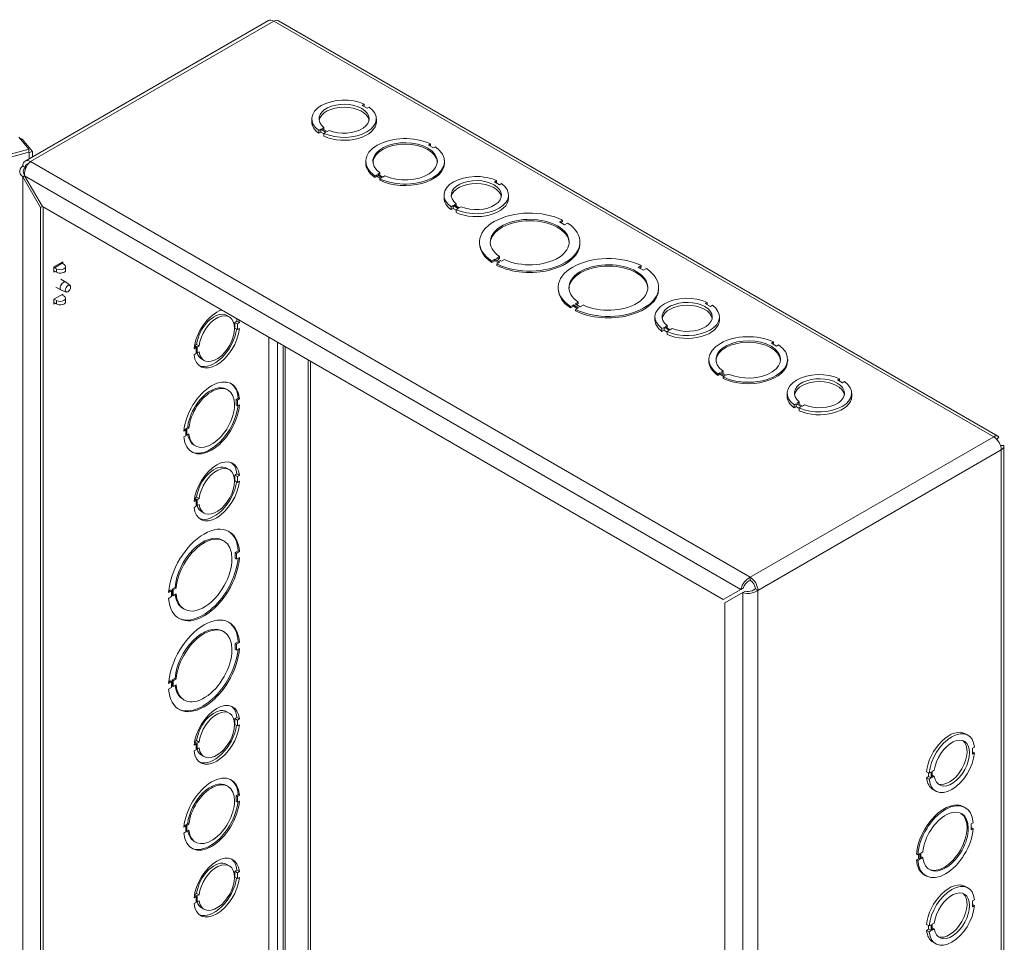
# Model space of a CAD drawing. Units: inches. Extents: x 0 to 166, y 5 to 104.
# Drawn here: x 153 to 163, y 87 to 96 of the extents above; entities that cross this region are included whole.
import ezdxf

# ---------------------------------------------------------------- set-up
doc = ezdxf.new("R2010")
doc.units = ezdxf.units.IN
doc.header["$LTSCALE"] = 10
doc.header["$MEASUREMENT"] = 0
doc.layers.add('Visible (ANSI)', color=7, linetype='Continuous', lineweight=5)
doc.layers.add('Visible Narrow (ANSI)', color=7, linetype='Continuous', lineweight=5)

msp = doc.modelspace()

# ---------------------------------------------------------------- linework, layer by layer
at = {"layer": 'Visible (ANSI)'}
for p, q in [((155.8492, 95.5647), (153.4919, 94.2038)), ((162.9151, 91.5393), (155.9469, 95.5624)), ((156.7772, 94.7541), (156.7576, 94.7427)), ((156.7576, 94.7427), (156.8067, 94.7144)), ((156.7772, 94.7314), (156.7772, 94.7541)), ((156.8067, 94.7144), (156.8263, 94.7257)), ((156.2697, 94.585), (156.2697, 94.6131)), ((156.8947, 94.585), (156.8947, 94.6131)), ((156.3679, 94.5177), (156.3875, 94.5291)), ((156.4171, 94.4893), (156.3679, 94.5177)), ((156.3875, 94.5064), (156.3875, 94.5291)), ((153.4317, 94.4366), (153.5272, 94.3184)), ((156.3576, 94.5118), (156.338, 94.5005)), ((156.338, 94.4724), (156.338, 94.5005)), ((156.3576, 94.4837), (156.338, 94.4724)), ((156.4068, 94.4834), (156.3576, 94.5118)), ((156.3576, 94.4837), (156.3576, 94.5118)), ((156.3872, 94.4666), (156.3576, 94.4837)), ((156.3872, 94.4721), (156.4068, 94.4834)), ((156.3872, 94.444), (156.3872, 94.4721)), ((156.4367, 94.5007), (156.4171, 94.4893)), ((153.4537, 94.4094), (153.4685, 94.4134)), ((153.564, 94.2951), (153.4685, 94.4134)), ((157.4178, 94.3704), (157.3982, 94.3591)), ((157.3982, 94.3591), (157.4473, 94.3308)), ((157.4178, 94.3564), (157.4103, 94.3521)), ((157.4178, 94.3704), (157.4178, 94.3564)), ((157.4473, 94.3308), (157.4669, 94.3421)), ((153.5272, 94.3184), (144.4118, 91.8643)), ((153.5272, 94.2903), (144.4118, 91.8362)), ((153.5272, 94.2903), (153.5272, 94.3184)), ((153.5272, 94.2936), (153.5328, 94.2867)), ((153.5328, 94.2867), (153.564, 94.2951)), ((153.5328, 94.2274), (153.5328, 94.2867)), ((153.564, 94.2454), (153.564, 94.2951)), ((156.7915, 94.1869), (156.7915, 94.201)), ((157.5554, 94.1869), (157.5554, 94.201)), ((153.4878, 94.0614), (153.4704, 94.0514)), ((153.4704, 94.0514), (153.6425, 93.7534)), ((153.6598, 93.7634), (153.4878, 94.0614)), ((156.8996, 94.0712), (156.8799, 94.0599)), ((156.8799, 94.0599), (156.8799, 94.0458)), ((156.8996, 94.0571), (156.8799, 94.0458)), ((156.9487, 94.0429), (156.8996, 94.0712)), ((156.8996, 94.0712), (156.8996, 94.0571)), ((156.9365, 94.0358), (156.8996, 94.0571)), ((156.9096, 94.077), (156.9293, 94.0884)), ((156.9587, 94.0487), (156.9096, 94.077)), ((156.9293, 94.0743), (156.9218, 94.07)), ((156.929, 94.0315), (156.9487, 94.0429)), ((156.9293, 94.0884), (156.9293, 94.0743)), ((156.9784, 94.06), (156.9587, 94.0487)), ((156.929, 94.0175), (156.929, 94.0315)), ((158.0579, 94.0147), (158.0382, 94.0033)), ((158.0382, 94.0033), (158.0873, 93.975)), ((158.0579, 93.992), (158.0579, 94.0147)), ((158.0873, 93.975), (158.107, 93.9863)), ((157.5503, 93.8456), (157.5503, 93.8737)), ((158.1753, 93.8456), (158.1753, 93.8737)), ((153.6598, 93.7634), (153.6425, 93.7534)), ((153.6425, 93.7534), (153.6425, 83.4171)), ((160.2543, 89.9561), (153.6598, 93.7634)), ((153.6668, 93.7593), (153.6668, 83.4312)), ((157.6383, 93.7724), (157.6187, 93.7611)), ((157.6187, 93.733), (157.6187, 93.7611)), ((157.6875, 93.744), (157.6383, 93.7724)), ((157.6383, 93.7443), (157.6383, 93.7724)), ((157.6485, 93.7783), (157.6682, 93.7897)), ((157.6977, 93.7499), (157.6485, 93.7783)), ((157.6682, 93.767), (157.6682, 93.7897)), ((157.7173, 93.7613), (157.6977, 93.7499)), ((157.6383, 93.7443), (157.6187, 93.733)), ((157.6678, 93.7273), (157.6383, 93.7443)), ((157.6678, 93.7327), (157.6875, 93.744)), ((157.6678, 93.7046), (157.6678, 93.7327)), ((158.6987, 93.6312), (158.6696, 93.6144)), ((158.6696, 93.6144), (158.7187, 93.5861)), ((158.6987, 93.6171), (158.6818, 93.6074)), ((158.6987, 93.6312), (158.6987, 93.6171)), ((158.7187, 93.5861), (158.7478, 93.6029)), ((157.8943, 93.405), (157.8943, 93.4191)), ((158.8665, 93.405), (158.8665, 93.4191)), ((158.0578, 93.2612), (158.0869, 93.278)), ((158.0869, 93.278), (158.0869, 93.2639)), ((153.7713, 93.1783), (153.857, 93.2277)), ((153.8512, 93.2133), (153.8713, 93.2017)), ((153.857, 93.2277), (153.857, 93.2099)), ((153.8849, 93.1814), (153.8849, 93.1475)), ((158.0421, 93.2521), (158.013, 93.2353)), ((158.0421, 93.238), (158.013, 93.2212)), ((158.013, 93.2353), (158.013, 93.2212)), ((158.0912, 93.2237), (158.0421, 93.2521)), ((158.0421, 93.2521), (158.0421, 93.238)), ((158.079, 93.2167), (158.0421, 93.238)), ((158.1069, 93.2328), (158.0578, 93.2612)), ((158.0621, 93.2069), (158.0912, 93.2237)), ((158.0621, 93.1929), (158.0621, 93.2069)), ((158.0869, 93.2639), (158.07, 93.2541)), ((158.136, 93.2496), (158.1069, 93.2328)), ((159.4608, 93.1912), (159.4317, 93.1744)), ((159.4608, 93.1912), (159.4608, 93.1771)), ((153.7713, 93.1284), (153.7713, 93.1783)), ((153.7713, 93.1405), (153.7959, 93.1263)), ((153.7818, 93.1344), (153.7713, 93.1284)), ((153.7776, 93.1707), (153.7959, 93.1601)), ((159.4317, 93.1744), (159.4808, 93.1461)), ((159.4608, 93.1771), (159.4439, 93.1674)), ((159.4808, 93.1461), (159.5099, 93.1629)), ((153.8369, 93.0614), (153.8876, 93.0322)), ((153.9278, 92.9985), (153.8899, 93.0306)), ((153.7713, 92.8662), (153.857, 92.9156)), ((153.7914, 92.9825), (153.8421, 92.9533)), ((153.8913, 92.9353), (153.8445, 92.9521)), ((153.8466, 92.9096), (153.8713, 92.8954)), ((153.857, 92.9156), (153.857, 92.9036)), ((158.6564, 92.965), (158.6564, 92.9791)), ((159.6286, 92.965), (159.6286, 92.9791)), ((153.7713, 92.8163), (153.7713, 92.8662)), ((153.7868, 92.8252), (153.7713, 92.8163)), ((153.7729, 92.8671), (153.7959, 92.8538)), ((153.7776, 92.8305), (153.7959, 92.8199)), ((153.8849, 92.8751), (153.8849, 92.8412)), ((158.8042, 92.8121), (158.7751, 92.7953)), ((158.8042, 92.798), (158.7751, 92.7812)), ((158.8042, 92.8121), (158.8042, 92.798)), ((158.8533, 92.7837), (158.8042, 92.8121)), ((158.8411, 92.7767), (158.8042, 92.798)), ((158.8199, 92.8212), (158.849, 92.838)), ((158.869, 92.7928), (158.8199, 92.8212)), ((158.849, 92.8239), (158.8321, 92.8141)), ((158.849, 92.838), (158.849, 92.8239)), ((158.8981, 92.8096), (158.869, 92.7928)), ((160.1006, 92.8353), (160.081, 92.8239)), ((160.081, 92.8239), (160.1301, 92.7956)), ((160.1006, 92.8126), (160.1006, 92.8353)), ((160.1301, 92.7956), (160.1497, 92.8069)), ((155.4457, 92.7083), (155.47, 92.6942)), ((158.7751, 92.7953), (158.7751, 92.7812)), ((158.8242, 92.7669), (158.8533, 92.7837)), ((158.8242, 92.7529), (158.8242, 92.7669)), ((155.5241, 92.6416), (155.5437, 92.6529)), ((155.5241, 92.5849), (155.5241, 92.6416)), ((155.5241, 92.6416), (155.5484, 92.6275)), ((155.5437, 92.6529), (155.5681, 92.6389)), ((155.5681, 92.6389), (155.5484, 92.6275)), ((155.5484, 92.6275), (155.5484, 92.5708)), ((159.5931, 92.6662), (159.5931, 92.6943)), ((159.6913, 92.599), (159.7109, 92.6103)), ((159.7109, 92.5876), (159.7109, 92.6103)), ((160.2181, 92.6662), (160.2181, 92.6943)), ((155.5241, 92.5849), (155.5484, 92.5708)), ((155.5484, 92.5708), (155.5681, 92.5822)), ((159.681, 92.5931), (159.6614, 92.5817)), ((159.6614, 92.5536), (159.6614, 92.5817)), ((159.681, 92.5649), (159.6614, 92.5536)), ((159.7302, 92.5647), (159.681, 92.5931)), ((159.681, 92.5649), (159.681, 92.5931)), ((159.7106, 92.5479), (159.681, 92.5649)), ((159.7405, 92.5706), (159.6913, 92.599)), ((159.7106, 92.5533), (159.7302, 92.5647)), ((159.7106, 92.5252), (159.7106, 92.5533)), ((159.7601, 92.5819), (159.7405, 92.5706)), ((155.1344, 92.4167), (155.154, 92.428)), ((155.1344, 92.4049), (155.1344, 92.4167)), ((155.1344, 92.4167), (155.1587, 92.4026)), ((155.154, 92.428), (155.1784, 92.4139)), ((155.9384, 84.7775), (155.9384, 92.4479)), ((160.7412, 92.4517), (160.7216, 92.4403)), ((160.7216, 92.4403), (160.7707, 92.412)), ((160.7412, 92.4376), (160.7337, 92.4333)), ((160.7412, 92.4517), (160.7412, 92.4376)), ((160.7707, 92.412), (160.7903, 92.4233)), ((155.1485, 92.3967), (155.1289, 92.3854)), ((155.1289, 92.3286), (155.1485, 92.3399)), ((155.1315, 92.4065), (155.1485, 92.3967)), ((155.1485, 92.3399), (155.1485, 92.3967)), ((155.1485, 92.3517), (155.1587, 92.3458)), ((155.1784, 92.4139), (155.1587, 92.4026)), ((155.1587, 92.4026), (155.1587, 92.3458)), ((155.1587, 92.3458), (155.1784, 92.3571)), ((155.2026, 92.2873), (155.227, 92.2732)), ((156.2328, 85.1536), (156.2328, 92.2779)), ((156.2571, 85.1677), (156.2571, 92.2638)), ((160.1149, 92.2682), (160.1149, 92.2822)), ((160.8788, 92.2682), (160.8788, 92.2822)), ((160.223, 92.1524), (160.2033, 92.1411)), ((160.2033, 92.1411), (160.2033, 92.127)), ((160.223, 92.1384), (160.2033, 92.127)), ((160.223, 92.1524), (160.223, 92.1384)), ((160.2721, 92.1241), (160.223, 92.1524)), ((160.2599, 92.1171), (160.223, 92.1384)), ((160.233, 92.1583), (160.2527, 92.1696)), ((160.2821, 92.1299), (160.233, 92.1583)), ((160.2527, 92.1555), (160.2452, 92.1512)), ((160.2527, 92.1696), (160.2527, 92.1555)), ((160.3018, 92.1412), (160.2821, 92.1299)), ((160.2524, 92.1127), (160.2721, 92.1241)), ((160.2524, 92.0987), (160.2524, 92.1127)), ((161.3813, 92.0959), (161.3616, 92.0846)), ((161.3616, 92.0846), (161.4107, 92.0562)), ((161.3813, 92.0732), (161.3813, 92.0959)), ((161.4107, 92.0562), (161.4304, 92.0676)), ((155.4434, 91.9937), (155.4556, 91.9866)), ((160.8737, 91.9268), (160.8737, 91.9549)), ((161.4987, 91.9268), (161.4987, 91.9549)), ((155.5562, 91.9066), (155.5365, 91.8953)), ((155.5365, 91.8953), (155.5365, 91.8386)), ((155.5365, 91.8953), (155.5487, 91.8883)), ((155.5683, 91.8996), (155.5487, 91.8883)), ((155.5487, 91.8883), (155.5487, 91.8316)), ((155.5562, 91.9066), (155.5683, 91.8996)), ((160.9617, 91.8537), (160.9421, 91.8423)), ((161.0109, 91.8253), (160.9617, 91.8537)), ((160.9617, 91.8256), (160.9617, 91.8537)), ((160.9719, 91.8596), (160.9916, 91.8709)), ((161.0211, 91.8312), (160.9719, 91.8596)), ((160.9916, 91.8482), (160.9916, 91.8709)), ((155.5365, 91.8386), (155.5487, 91.8316)), ((155.5487, 91.8316), (155.5683, 91.8429)), ((160.9421, 91.8142), (160.9421, 91.8423)), ((160.9617, 91.8256), (160.9421, 91.8142)), ((160.9912, 91.8085), (160.9617, 91.8256)), ((160.9912, 91.8139), (161.0109, 91.8253)), ((160.9912, 91.7858), (160.9912, 91.8139)), ((161.0408, 91.8425), (161.0211, 91.8312)), ((155.0501, 91.6004), (155.0304, 91.5891)), ((155.0379, 91.6075), (155.0318, 91.6039)), ((155.0379, 91.6075), (155.0501, 91.6004)), ((155.0676, 91.6246), (155.048, 91.6133)), ((155.048, 91.6133), (155.048, 91.6016)), ((155.048, 91.6133), (155.0601, 91.6062)), ((155.0501, 91.5437), (155.0501, 91.6004)), ((155.0798, 91.6176), (155.0601, 91.6062)), ((155.0601, 91.6062), (155.0601, 91.5495)), ((155.0601, 91.5495), (155.0798, 91.5609)), ((155.0676, 91.6246), (155.0798, 91.6176)), ((155.0304, 91.5324), (155.0501, 91.5437)), ((155.0501, 91.5553), (155.0601, 91.5495)), ((162.9053, 91.5079), (162.9238, 91.5311)), ((155.1309, 91.4524), (155.1431, 91.4454)), ((162.9703, 91.4504), (162.941, 91.446)), ((162.9732, 80.6709), (162.9732, 91.4387)), ((155.4457, 91.2295), (155.47, 91.2155)), ((155.5241, 91.1628), (155.5437, 91.1741)), ((155.5241, 91.1061), (155.5241, 91.1628)), ((155.5241, 91.1628), (155.5484, 91.1487)), ((155.5241, 91.1061), (155.5484, 91.092)), ((155.5437, 91.1741), (155.5681, 91.1601)), ((155.5681, 91.1601), (155.5484, 91.1487)), ((155.5484, 91.1487), (155.5484, 91.092)), ((155.5484, 91.092), (155.5681, 91.1034)), ((155.1485, 90.9179), (155.1289, 90.9066)), ((155.1315, 90.9278), (155.1485, 90.9179)), ((155.1344, 90.9379), (155.154, 90.9492)), ((155.1344, 90.9261), (155.1344, 90.9379)), ((155.1344, 90.9379), (155.1587, 90.9238)), ((155.1485, 90.8611), (155.1485, 90.9179)), ((155.154, 90.9492), (155.1784, 90.9352)), ((155.1784, 90.9352), (155.1587, 90.9238)), ((155.1587, 90.9238), (155.1587, 90.867)), ((155.1289, 90.8498), (155.1485, 90.8611)), ((155.1485, 90.8729), (155.1587, 90.867)), ((155.1587, 90.867), (155.1784, 90.8784)), ((155.2026, 90.8085), (155.227, 90.7945)), ((155.4045, 90.5325), (155.4167, 90.5255)), ((155.5564, 90.428), (155.5273, 90.4112)), ((155.5686, 90.421), (155.5395, 90.4042)), ((155.5564, 90.428), (155.5686, 90.421)), ((155.5273, 90.4112), (155.5273, 90.3545)), ((155.5273, 90.4112), (155.5395, 90.4042)), ((155.5273, 90.3545), (155.5395, 90.3475)), ((155.5395, 90.4042), (155.5395, 90.3475)), ((155.5395, 90.3475), (155.5686, 90.3643)), ((154.9119, 90.0419), (154.8829, 90.0251)), ((154.8998, 90.0489), (154.884, 90.0398)), ((154.8998, 90.0489), (154.9119, 90.0419)), ((154.9119, 89.9852), (154.9119, 90.0419)), ((154.9446, 90.0748), (154.9155, 90.058)), ((154.9155, 90.058), (154.9155, 90.0013)), ((154.9155, 90.058), (154.9277, 90.051)), ((154.9568, 90.0678), (154.9277, 90.051)), ((154.9277, 90.051), (154.9277, 89.9943)), ((154.9446, 90.0748), (154.9568, 90.0678)), ((160.4263, 90.0554), (160.2543, 89.9561)), ((160.4507, 90.0695), (160.4263, 90.0554)), ((160.468, 90.0394), (160.4437, 90.0254)), ((154.8829, 89.9684), (154.9119, 89.9852)), ((154.9155, 90.0013), (154.9277, 89.9943)), ((154.9277, 89.9943), (154.9568, 90.0111)), ((160.2716, 89.926), (160.4437, 90.0254)), ((155.0226, 89.871), (155.0347, 89.8639)), ((160.2716, 79.5898), (160.2716, 89.926)), ((155.4045, 89.6525), (155.4167, 89.6455)), ((155.5564, 89.548), (155.5273, 89.5312)), ((155.5273, 89.5312), (155.5395, 89.5242)), ((155.5273, 89.5312), (155.5273, 89.4745)), ((155.5273, 89.4745), (155.5395, 89.4675)), ((155.5686, 89.541), (155.5395, 89.5242)), ((155.5395, 89.5242), (155.5395, 89.4675)), ((155.5395, 89.4675), (155.5686, 89.4843)), ((155.5564, 89.548), (155.5686, 89.541)), ((154.9446, 89.1948), (154.9155, 89.178)), ((154.9155, 89.178), (154.9155, 89.1213)), ((154.9155, 89.178), (154.9277, 89.171)), ((154.9568, 89.1878), (154.9277, 89.171)), ((154.9446, 89.1948), (154.9568, 89.1878)), ((154.9119, 89.1619), (154.8829, 89.1451)), ((154.8829, 89.0884), (154.9119, 89.1052)), ((154.8998, 89.1689), (154.884, 89.1598)), ((154.8998, 89.1689), (154.9119, 89.1619)), ((154.9119, 89.1052), (154.9119, 89.1619)), ((154.9155, 89.1213), (154.9277, 89.1143)), ((154.9277, 89.171), (154.9277, 89.1143)), ((154.9277, 89.1143), (154.9568, 89.1311)), ((155.0226, 88.991), (155.0347, 88.9839)), ((155.4457, 88.8707), (155.47, 88.8567)), ((155.5241, 88.804), (155.5437, 88.8154)), ((155.5241, 88.7473), (155.5241, 88.804)), ((155.5241, 88.804), (155.5484, 88.79)), ((155.5437, 88.8154), (155.5681, 88.8013)), ((155.5681, 88.8013), (155.5484, 88.79)), ((155.5241, 88.7473), (155.5484, 88.7333)), ((155.5484, 88.79), (155.5484, 88.7333)), ((155.5484, 88.7333), (155.5681, 88.7446)), ((162.6005, 88.6576), (162.6249, 88.6435)), ((155.1485, 88.5592), (155.1289, 88.5478)), ((155.1315, 88.569), (155.1485, 88.5592)), ((155.1344, 88.5791), (155.154, 88.5905)), ((155.1344, 88.5673), (155.1344, 88.5791)), ((155.1344, 88.5791), (155.1587, 88.5651)), ((155.1485, 88.5024), (155.1485, 88.5592)), ((155.1485, 88.5142), (155.1587, 88.5083)), ((155.154, 88.5905), (155.1784, 88.5764)), ((155.1784, 88.5764), (155.1587, 88.5651)), ((155.1587, 88.5651), (155.1587, 88.5083)), ((155.1587, 88.5083), (155.1784, 88.5196)), ((162.6883, 88.528), (162.6686, 88.5167)), ((162.6686, 88.5167), (162.6686, 88.46)), ((155.1289, 88.491), (155.1485, 88.5024)), ((155.2026, 88.4498), (155.227, 88.4357)), ((162.6686, 88.4827), (162.6883, 88.4713)), ((162.6686, 88.46), (162.6883, 88.4713)), ((162.2247, 88.2886), (162.2491, 88.2745)), ((162.2247, 88.2318), (162.2443, 88.2431)), ((162.2247, 88.2318), (162.2491, 88.2177)), ((162.2443, 88.2431), (162.2443, 88.2772)), ((162.2443, 88.2431), (162.2687, 88.229)), ((162.2687, 88.2858), (162.2491, 88.2745)), ((162.2491, 88.2177), (162.2687, 88.229)), ((162.2687, 88.229), (162.2687, 88.2858)), ((162.2789, 88.2917), (162.2986, 88.3031)), ((162.2789, 88.2349), (162.2789, 88.2917)), ((162.2789, 88.2576), (162.2986, 88.2463)), ((162.2986, 88.2463), (162.2789, 88.2349)), ((155.4434, 88.1561), (155.4556, 88.1491)), ((155.5562, 88.0691), (155.5365, 88.0578)), ((155.5365, 88.0578), (155.5487, 88.0507)), ((155.5365, 88.0578), (155.5365, 88.0011)), ((155.5683, 88.0621), (155.5487, 88.0507)), ((155.5487, 88.0507), (155.5487, 87.994)), ((155.5562, 88.0691), (155.5683, 88.0621)), ((162.288, 88.1163), (162.3124, 88.1023)), ((155.5365, 88.0011), (155.5487, 87.994)), ((155.5487, 87.994), (155.5683, 88.0054)), ((162.5862, 87.95), (162.5983, 87.943)), ((155.0501, 87.7629), (155.0304, 87.7515)), ((155.0379, 87.7699), (155.0318, 87.7664)), ((155.0379, 87.7699), (155.0501, 87.7629)), ((155.0676, 87.7871), (155.048, 87.7757)), ((155.048, 87.7757), (155.048, 87.7641)), ((155.048, 87.7757), (155.0601, 87.7687)), ((155.0501, 87.7062), (155.0501, 87.7629)), ((155.0798, 87.78), (155.0601, 87.7687)), ((155.0601, 87.7687), (155.0601, 87.712)), ((155.0676, 87.7871), (155.0798, 87.78)), ((162.6763, 87.7958), (162.6567, 87.7845)), ((162.6567, 87.7845), (162.6567, 87.7278)), ((162.6567, 87.7419), (162.6642, 87.7462)), ((162.6763, 87.7391), (162.6642, 87.7462)), ((155.0304, 87.6948), (155.0501, 87.7062)), ((155.0501, 87.7178), (155.0601, 87.712)), ((155.0601, 87.712), (155.0798, 87.7233)), ((162.6567, 87.7278), (162.6763, 87.7391)), ((155.1309, 87.6149), (155.1431, 87.6078)), ((162.1384, 87.4852), (162.1262, 87.4923)), ((162.1581, 87.4966), (162.1384, 87.4852)), ((162.1459, 87.4469), (162.1459, 87.4896)), ((162.1581, 87.4399), (162.1581, 87.4966)), ((162.1681, 87.5024), (162.1878, 87.5137)), ((162.1681, 87.4457), (162.1681, 87.5024)), ((162.1681, 87.4598), (162.1756, 87.4641)), ((162.1878, 87.457), (162.1681, 87.4457)), ((162.1878, 87.457), (162.1756, 87.4641)), ((155.4457, 87.392), (155.47, 87.3779)), ((162.1262, 87.4356), (162.1459, 87.4469)), ((162.1262, 87.4356), (162.1384, 87.4285)), ((162.1384, 87.4285), (162.1581, 87.4399)), ((162.1581, 87.4399), (162.1459, 87.4469)), ((155.5241, 87.3253), (155.5437, 87.3366)), ((155.5241, 87.2686), (155.5241, 87.3253)), ((155.5241, 87.3253), (155.5484, 87.3112)), ((155.5241, 87.2686), (155.5484, 87.2545)), ((155.5437, 87.3366), (155.5681, 87.3226)), ((155.5681, 87.3226), (155.5484, 87.3112)), ((155.5484, 87.3112), (155.5484, 87.2545)), ((155.5484, 87.2545), (155.5681, 87.2659)), ((162.2042, 87.2885), (162.2164, 87.2814)), ((162.6005, 87.1788), (162.6249, 87.1648)), ((155.1485, 87.0804), (155.1289, 87.0691)), ((155.1315, 87.0902), (155.1485, 87.0804)), ((155.1344, 87.1004), (155.154, 87.1117)), ((155.1344, 87.0886), (155.1344, 87.1004)), ((155.1344, 87.1004), (155.1587, 87.0863)), ((155.1485, 87.0236), (155.1485, 87.0804)), ((155.154, 87.1117), (155.1784, 87.0976)), ((155.1784, 87.0976), (155.1587, 87.0863)), ((155.1587, 87.0863), (155.1587, 87.0295)), ((155.1289, 87.0123), (155.1485, 87.0236)), ((155.1485, 87.0354), (155.1587, 87.0295)), ((155.1587, 87.0295), (155.1784, 87.0408)), ((162.6883, 87.0493), (162.6686, 87.0379)), ((162.6686, 87.0379), (162.6686, 86.9812)), ((162.6686, 87.0039), (162.6883, 86.9926)), ((162.6686, 86.9812), (162.6883, 86.9926)), ((155.2026, 86.971), (155.227, 86.9569)), ((162.2247, 86.8098), (162.2491, 86.7957)), ((162.2443, 86.7643), (162.2443, 86.7985)), ((162.2687, 86.8071), (162.2491, 86.7957)), ((162.2687, 86.7503), (162.2687, 86.8071)), ((162.2789, 86.813), (162.2986, 86.8243)), ((162.2789, 86.7562), (162.2789, 86.813)), ((162.2247, 86.753), (162.2443, 86.7643)), ((162.2247, 86.753), (162.2491, 86.7389)), ((162.2443, 86.7643), (162.2687, 86.7503)), ((162.2491, 86.7389), (162.2687, 86.7503)), ((162.2789, 86.7789), (162.2986, 86.7675)), ((162.2986, 86.7675), (162.2789, 86.7562))]:
    msp.add_line(p, q, dxfattribs=at)
for centre, major_axis, start_param, end_param in [((155.9011, 95.4748), (-0.0519, 0.09), 5.497787, 6.283185), ((156.5822, 94.6131), (-0.3125, 0), 4.03839, 6.957104), ((156.5822, 94.6131), (-0.2431, 0), 0.929076, 6.925057), ((156.5822, 94.585), (0.2431, 0), 0.100376, 3.041217), ((156.5822, 94.6131), (0.3125, 0), 4.038588, 6.957301), ((156.5822, 94.585), (-0.3125, 0), 0, 0.673919), ((156.5822, 94.585), (0.3125, 0), 4.038588, 6.283185), ((157.1734, 94.201), (-0.3819, 0), 4.018079, 6.977602), ((157.1734, 94.201), (-0.3125, 0), 0.896792, 6.957296), ((157.1734, 94.1869), (0.3125, 0), 0.038979, 3.102613), ((157.1734, 94.201), (0.3819, 0), 4.018079, 6.977602), ((153.5439, 94.1138), (-0.0519, 0.09), 5.497787, 7.068583), ((153.5439, 94.1138), (-0.0347, 0.0601), 5.93871, 7.068583), ((157.1734, 94.1869), (-0.3819, 0), 0, 0.694417), ((157.1734, 94.1869), (0.3819, 0), 4.018079, 6.283185), ((157.8628, 93.8737), (-0.3125, 0), 4.03839, 6.957104), ((157.8628, 93.8737), (-0.2431, 0), 0.929076, 6.925057), ((157.8628, 93.8456), (0.2431, 0), 0.100376, 3.041217), ((157.8628, 93.8737), (0.3125, 0), 4.038588, 6.957301), ((157.8628, 93.8456), (-0.3125, 0), 0, 0.673919), ((157.8628, 93.8456), (0.3125, 0), 4.038588, 6.283185), ((158.3804, 93.4191), (-0.4861, 0), 3.99853, 6.997143), ((158.3804, 93.4191), (-0.3819, 0), 0.876482, 6.977598), ((158.3804, 93.405), (0.3819, 0), 0.031889, 3.109703), ((158.3804, 93.4191), (0.4861, 0), 3.99853, 6.997143), ((158.3804, 93.405), (-0.4861, 0), 0, 0.713958), ((158.3804, 93.405), (0.4861, 0), 3.99853, 6.283185), ((159.1425, 92.9791), (-0.4861, 0), 3.99853, 6.997143), ((153.8328, 93.1814), (0.0521, 0), 3.926991, 7.022404), ((153.8512, 93.2416), (-0.0174, 0.0301), 2.015202, 2.356194), ((159.1425, 92.9791), (-0.3819, 0), 0.876482, 6.977598), ((159.1425, 92.965), (0.3819, 0), 0.031889, 3.109703), ((153.7776, 93.1991), (0.0174, -0.0301), 5.241387, 5.497787), ((153.8328, 93.1475), (0.0521, 0), 3.926991, 6.283185), ((159.1425, 92.9791), (0.4861, 0), 3.99853, 6.997143), ((153.8648, 92.9927), (0.0228, 0.0395), 6.179203, 9.528761), ((153.8328, 92.8751), (0.0521, 0), 3.926991, 7.022404), ((159.1425, 92.965), (-0.4861, 0), 0, 0.713958), ((159.1425, 92.965), (0.4861, 0), 3.99853, 6.283185), ((159.9056, 92.6943), (-0.3125, 0), 4.03839, 6.957104), ((153.7776, 92.8022), (-0.0174, 0.0301), 5.497787, 5.754187), ((153.8328, 92.8412), (0.0521, 0), 3.926991, 6.283185), ((159.9056, 92.6943), (-0.2431, 0), 0.929076, 6.925057), ((159.9056, 92.6662), (0.2431, 0), 0.100376, 3.041217), ((159.9056, 92.6943), (0.3125, 0), 4.038588, 6.957301), ((155.3485, 92.4837), (0.1562, 0.2706), 0.565273, 2.244598), ((155.3241, 92.4978), (0.1215, 0.2105), 0, 2.212517), ((155.3485, 92.4837), (-0.1215, -0.2105), 5.641314, 11.637295), ((155.3241, 92.4978), (0.1563, 0.2706), 5.60907, 5.717913), ((155.3485, 92.4837), (-0.1562, -0.2706), 2.467477, 2.57632), ((159.9056, 92.6662), (-0.3125, 0), 0, 0.673919), ((159.9056, 92.6662), (0.3125, 0), 4.038588, 6.283185), ((155.3485, 92.4837), (-0.1562, -0.2706), 5.609267, 8.52798), ((155.3241, 92.4978), (-0.1562, -0.2706), 0.078018, 2.166713), ((160.4968, 92.2822), (-0.3819, 0), 4.018079, 6.977602), ((160.4968, 92.2822), (-0.3125, 0), 0.896792, 6.957296), ((160.4968, 92.2682), (0.3125, 0), 0.038979, 3.102613), ((160.4968, 92.2822), (0.3819, 0), 4.018079, 6.977602), ((155.3241, 92.4978), (-0.1215, -0.2105), 5.786531, 6.283185), ((160.4968, 92.2682), (-0.3819, 0), 0, 0.694417), ((160.4968, 92.2682), (0.3819, 0), 4.018079, 6.283185), ((161.1862, 91.9549), (-0.3125, 0), 4.03839, 6.957104), ((155.2994, 91.716), (0.191, 0.3308), 5.588769, 8.548292), ((155.2994, 91.716), (-0.1562, -0.2706), 5.609075, 11.669578), ((155.2872, 91.723), (0.191, 0.3308), 5.588769, 6.251296), ((161.1862, 91.9549), (-0.2431, 0), 0.929076, 6.925057), ((161.1862, 91.9268), (0.2431, 0), 0.100376, 3.041217), ((161.1862, 91.9549), (0.3125, 0), 4.038588, 6.957301), ((155.2872, 91.723), (0.1562, 0.2706), 0, 2.2448), ((161.1862, 91.9268), (-0.3125, 0), 0, 0.673919), ((161.1862, 91.9268), (0.3125, 0), 4.038588, 6.283185), ((155.2994, 91.716), (-0.191, -0.3308), 5.588769, 8.548292), ((155.2872, 91.723), (-0.191, -0.3308), 0.031889, 2.219718), ((155.2872, 91.723), (-0.1562, -0.2706), 5.664731, 6.283185), ((162.8744, 91.4488), (-0.0519, 0.09), 3.926991, 5.497787), ((155.3485, 91.005), (0.1562, 0.2706), 5.60907, 8.527783), ((155.3241, 91.019), (0.1562, 0.2706), 5.60907, 6.205167), ((155.3241, 91.019), (0.1215, 0.2105), 0, 2.212517), ((155.3485, 91.005), (-0.1215, -0.2105), 5.641314, 11.637295), ((155.3485, 91.005), (-0.1562, -0.2706), 5.609267, 8.52798), ((155.3241, 91.019), (-0.1562, -0.2706), 0.078018, 2.166713), ((155.3241, 91.019), (-0.1215, -0.2105), 5.786531, 6.283185), ((155.2257, 90.1947), (0.2431, 0.421), 5.569227, 8.567841), ((155.2135, 90.2017), (0.2431, 0.421), 5.569227, 6.258131), ((155.2135, 90.2017), (0.191, 0.3308), 0, 2.26511), ((155.2257, 90.1947), (-0.191, -0.3308), 5.588773, 11.689888), ((155.2257, 90.1947), (-0.2431, -0.421), 5.569227, 8.567841), ((155.2135, 90.2017), (-0.2431, -0.421), 0.025054, 2.249084), ((160.5171, 90.0878), (0.0519, -0.09), 0.785398, 2.356194), ((160.5171, 90.0878), (-0.0347, 0.0601), 3.926991, 5.497787), ((155.2135, 90.2017), (-0.191, -0.3308), 5.63416, 6.283185), ((155.2257, 89.3147), (0.2431, 0.421), 5.569227, 8.567841), ((155.2135, 89.3217), (0.191, 0.3308), 0, 2.26511), ((155.2257, 89.3147), (-0.191, -0.3308), 5.588773, 11.689888), ((155.2135, 89.3217), (0.2431, 0.421), 5.569227, 6.258131), ((155.2257, 89.3147), (-0.2431, -0.421), 5.569227, 8.567841), ((155.2135, 89.3217), (-0.2431, -0.421), 0.025054, 2.249084), ((155.2135, 89.3217), (-0.191, -0.3308), 5.63416, 6.283185), ((155.3485, 88.6462), (0.1562, 0.2706), 5.60907, 8.527783), ((155.3241, 88.6603), (0.1215, 0.2105), 0, 2.212517), ((155.3485, 88.6462), (-0.1215, -0.2105), 5.641314, 11.637295), ((155.3241, 88.6603), (0.1562, 0.2706), 5.60907, 6.205167), ((155.3485, 88.6462), (-0.1562, -0.2706), 5.609267, 8.52798), ((155.3241, 88.6603), (-0.1562, -0.2706), 0.078018, 2.166713), ((162.4443, 88.387), (0.1563, 0.2706), 0, 2.244715), ((162.4687, 88.3729), (0.1563, 0.2706), 5.609187, 8.5279), ((162.4687, 88.3729), (0.1215, 0.2105), 2.499872, 8.495853), ((155.3241, 88.6603), (-0.1215, -0.2105), 5.786531, 6.283185), ((162.4443, 88.387), (-0.1215, -0.2105), 0.100376, 3.041217), ((162.4687, 88.3729), (-0.1563, -0.2706), 5.609384, 8.528097), ((155.2994, 87.8785), (0.191, 0.3308), 5.588769, 8.548292), ((162.4443, 88.387), (-0.1562, -0.2706), 5.609384, 6.283185), ((155.2872, 87.8855), (0.1562, 0.2706), 0, 2.2448), ((155.2994, 87.8785), (-0.1562, -0.2706), 5.609075, 11.669578), ((155.2872, 87.8855), (0.191, 0.3308), 5.588769, 6.251296), ((155.2994, 87.8785), (-0.191, -0.3308), 5.588769, 8.548292), ((155.2872, 87.8855), (-0.191, -0.3308), 0.031889, 2.219718), ((162.3952, 87.6192), (0.191, 0.3308), 0, 2.265213), ((162.4074, 87.6122), (0.191, 0.3308), 5.588875, 8.548398), ((162.4074, 87.6122), (0.1563, 0.2706), 2.467589, 8.528092), ((162.3952, 87.6192), (-0.1562, -0.2706), 0.038979, 3.102613), ((155.2872, 87.8855), (-0.1562, -0.2706), 5.664731, 6.283185), ((162.4074, 87.6122), (-0.191, -0.3308), 5.588875, 8.548398), ((155.3485, 87.1674), (0.1562, 0.2706), 5.60907, 8.527783), ((155.3241, 87.1815), (0.1215, 0.2105), 0, 2.212517), ((155.3485, 87.1674), (-0.1215, -0.2105), 5.641314, 11.637295), ((155.3241, 87.1815), (0.1562, 0.2706), 5.60907, 6.205167), ((162.3952, 87.6192), (-0.191, -0.3308), 5.588875, 6.283185), ((155.3485, 87.1674), (-0.1562, -0.2706), 5.609267, 8.52798), ((155.3241, 87.1815), (-0.1562, -0.2706), 0.078018, 2.166713), ((162.4443, 86.9082), (0.1563, 0.2706), 0, 2.244715), ((162.4687, 86.8941), (0.1563, 0.2706), 5.609187, 8.5279), ((162.4687, 86.8941), (0.1215, 0.2105), 2.499872, 8.495853), ((162.4443, 86.9082), (-0.1215, -0.2105), 0.100376, 3.041217), ((155.3241, 87.1815), (-0.1215, -0.2105), 5.786531, 6.283185), ((162.4687, 86.8941), (-0.1563, -0.2706), 5.609384, 8.528097), ((162.4443, 86.9082), (-0.1562, -0.2706), 5.609384, 6.283185)]:
    msp.add_ellipse(centre, major_axis=major_axis, ratio=0.57735, start_param=start_param, end_param=end_param, dxfattribs=at)
msp.add_ellipse((153.9077, 92.968), major_axis=(-0.0183, -0.0318), ratio=0.57735, dxfattribs=at)
for points in [[(155.9011, 95.5596), (155.918, 95.5684), (155.9346, 95.5692), (155.9469, 95.5623)], [(153.4685, 94.4134), (153.4631, 94.4186), (153.4533, 94.4224), (153.4418, 94.4239)], [(153.4704, 94.1562), (153.4785, 94.1516), (153.4867, 94.1469), (153.4948, 94.1422)], [(162.9238, 91.5311), (162.9215, 91.527), (162.9153, 91.5183), (162.9052, 91.5078)], [(160.5171, 90.1726), (160.5171, 90.1633), (160.5171, 90.1539), (160.5171, 90.1445)], [(160.5662, 90.0595), (160.5744, 90.0548), (160.5825, 90.0501), (160.5906, 90.0454)]]:
    msp.add_open_spline(points, degree=3, dxfattribs=at)
for points, knots in [([(153.4704, 94.1562), (153.4472, 94.1388), (153.436, 94.1147), (153.4414, 94.092), (153.4449, 94.0771), (153.4552, 94.0628), (153.4704, 94.0514)], [0, 0, 0, 0, 0.948489, 0.948489, 0.948489, 1.570796, 1.570796, 1.570796, 1.570796]), ([(153.4948, 94.1422), (153.4776, 94.1278), (153.4705, 94.108), (153.4768, 94.09), (153.4789, 94.084), (153.4824, 94.0783), (153.487, 94.073)], [0, 0, 0, 0, 1.048975, 1.048975, 1.048975, 1.395735, 1.395735, 1.395735, 1.395735]), ([(153.4878, 94.0614), (153.4843, 94.0902), (153.4926, 94.1255), (153.5079, 94.1541), (153.518, 94.1728), (153.5309, 94.1885), (153.5439, 94.1987)], [0, 0, 0, 0, 0.948489, 0.948489, 0.948489, 1.570796, 1.570796, 1.570796, 1.570796]), ([(162.9238, 91.5311), (162.9194, 91.5373), (162.9133, 91.5414), (162.9059, 91.5425), (162.8967, 91.5439), (162.8855, 91.5408), (162.8744, 91.5336)], [0.529322, 0.529322, 0.529322, 0.529322, 0.992855, 0.992855, 0.992855, 1.570796, 1.570796, 1.570796, 1.570796]), ([(162.941, 91.446), (162.9433, 91.4466), (162.9456, 91.4471), (162.9477, 91.4476), (162.9586, 91.4498), (162.9665, 91.4505), (162.9703, 91.4504)], [0.8875764, 0.8875764, 0.8875764, 0.8875764, 0.9922384, 0.9922384, 0.9922384, 1.5230151, 1.5230151, 1.5230151, 1.5230151]), ([(162.9478, 91.4064), (162.9681, 91.4168), (162.9772, 91.4333), (162.9713, 91.4483), (162.971, 91.449), (162.9707, 91.4497), (162.9703, 91.4504)], [0, 0, 0, 0, 0.992855, 0.992855, 0.992855, 1.041474, 1.041474, 1.041474, 1.041474]), ([(160.5171, 90.1726), (160.4904, 90.1613), (160.464, 90.1364), (160.447, 90.1089), (160.4358, 90.0908), (160.4286, 90.0717), (160.4263, 90.0554)], [0, 0, 0, 0, 0.948489, 0.948489, 0.948489, 1.570796, 1.570796, 1.570796, 1.570796]), ([(160.5171, 90.1445), (160.4961, 90.1368), (160.4754, 90.1181), (160.463, 90.0982), (160.4568, 90.0883), (160.4526, 90.0782), (160.4507, 90.0695)], [0, 0, 0, 0, 1.048975, 1.048975, 1.048975, 1.570796, 1.570796, 1.570796, 1.570796]), ([(160.4437, 90.0254), (160.4669, 90.016), (160.5016, 90.0136), (160.534, 90.0207), (160.5553, 90.0254), (160.5754, 90.034), (160.5906, 90.0454)], [0, 0, 0, 0, 0.948489, 0.948489, 0.948489, 1.570796, 1.570796, 1.570796, 1.570796]), ([(160.5662, 90.0595), (160.5491, 90.0451), (160.5225, 90.0365), (160.499, 90.0357), (160.4874, 90.0353), (160.4766, 90.0367), (160.468, 90.0394)], [0, 0, 0, 0, 1.048975, 1.048975, 1.048975, 1.570796, 1.570796, 1.570796, 1.570796])]:
    msp.add_open_spline(points, degree=3, knots=knots, dxfattribs=at)
at = {"layer": 'Visible Narrow (ANSI)'}
for p, q in [((155.9011, 95.5596), (153.5439, 94.1987)), ((162.8744, 91.5336), (155.9011, 95.5596)), ((153.5048, 94.148), (153.4948, 94.1422)), ((153.4948, 94.1422), (153.4948, 94.1231)), ((153.5439, 94.1987), (160.5171, 90.1726)), ((153.4704, 94.0514), (153.4704, 83.3178)), ((160.4263, 90.0554), (153.4878, 94.0614)), ((153.7776, 93.1707), (153.8512, 93.2133)), ((153.7959, 93.1263), (153.7959, 93.1601)), ((153.7959, 92.8199), (153.7959, 92.8538)), ((155.852, 84.7013), (155.852, 92.4977)), ((155.993, 92.4164), (155.993, 84.7837)), ((156.0118, 92.4055), (156.0118, 84.7992)), ((160.5171, 90.1726), (162.8744, 91.5336)), ((162.9478, 91.4064), (160.5906, 90.0454)), ((162.9478, 91.4064), (162.9478, 80.6327)), ((160.5906, 90.0454), (160.5906, 84.7359)), ((160.4437, 79.2918), (160.4437, 90.0254))]:
    msp.add_line(p, q, dxfattribs=at)

doc.saveas('drawing.dxf')
